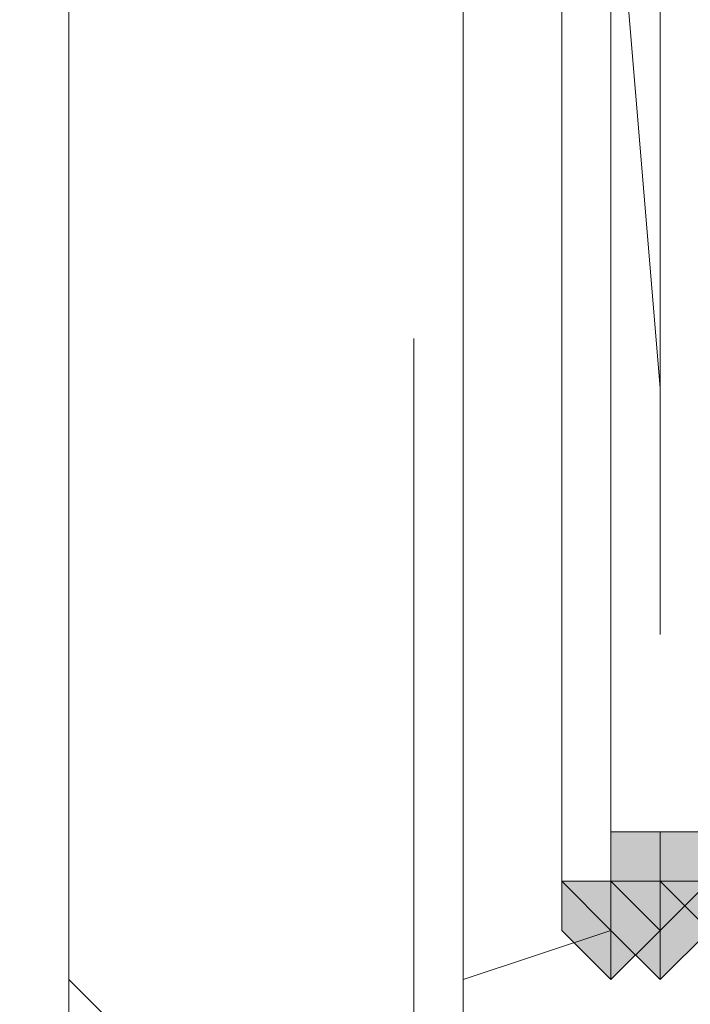
# Model space of a CAD drawing. Units: inches. Extents: x -280 to -6, y 2 to 200.
# Drawn here: x -229 to -229, y 153 to 154 of the extents above; entities that cross this region are included whole.
import ezdxf

# ---------------------------------------------------------------- set-up
doc = ezdxf.new("R2010")
doc.units = ezdxf.units.IN
doc.header["$LTSCALE"] = 5
doc.header["$MEASUREMENT"] = 0
doc.layers.add('Layer 1', color=7, linetype='Continuous', lineweight=0)

msp = doc.modelspace()

# ---------------------------------------------------------------- hatches: boundary and pattern name
at = {"layer": 'Layer 1'}
h = msp.add_hatch(color=7, dxfattribs=at)
h.dxf.hatch_style = 2
h.paths.add_polyline_path([(-228.71851, 152.9784), (-228.76085, 152.9784), (-228.76085, 152.93606), (-228.71851, 152.89373), (-228.67618, 152.93606), (-228.67618, 152.9784)])
h = msp.add_hatch(color=7, dxfattribs=at)
h.dxf.hatch_style = 2
h.paths.add_polyline_path([(-228.67618, 152.9784), (-228.71851, 152.9784), (-228.71851, 152.93606), (-228.67618, 152.89373), (-228.63385, 152.93606), (-228.63385, 152.9784)])
h = msp.add_hatch(color=7, dxfattribs=at)
h.dxf.hatch_style = 2
h.paths.add_polyline_path([(-228.76085, 152.93606), (-228.80318, 152.93606), (-228.80318, 152.89373), (-228.76085, 152.8514), (-228.71851, 152.89373), (-228.71851, 152.93606)])
h = msp.add_hatch(color=7, dxfattribs=at)
h.dxf.hatch_style = 2
h.paths.add_polyline_path([(-228.76085, 152.93606), (-228.80318, 152.93606), (-228.80318, 152.89373), (-228.76085, 152.8514), (-228.71851, 152.89373), (-228.71851, 152.93606)])
h = msp.add_hatch(color=7, dxfattribs=at)
h.dxf.hatch_style = 2
h.paths.add_polyline_path([(-228.76085, 152.93606), (-228.80318, 152.93606), (-228.80318, 152.89373), (-228.76085, 152.8514), (-228.71851, 152.89373), (-228.71851, 152.93606)])
h = msp.add_hatch(color=7, dxfattribs=at)
h.dxf.hatch_style = 2
h.paths.add_polyline_path([(-228.76085, 152.93606), (-228.80318, 152.93606), (-228.80318, 152.89373), (-228.76085, 152.8514), (-228.71851, 152.89373), (-228.71851, 152.93606)])
h = msp.add_hatch(color=7, dxfattribs=at)
h.dxf.hatch_style = 2
h.paths.add_polyline_path([(-228.76085, 152.93606), (-228.80318, 152.93606), (-228.80318, 152.89373), (-228.76085, 152.8514), (-228.71851, 152.89373), (-228.71851, 152.93606)])
h = msp.add_hatch(color=7, dxfattribs=at)
h.dxf.hatch_style = 2
h.paths.add_polyline_path([(-228.76085, 152.93606), (-228.80318, 152.93606), (-228.80318, 152.89373), (-228.76085, 152.8514), (-228.71851, 152.89373), (-228.71851, 152.93606)])
h = msp.add_hatch(color=7, dxfattribs=at)
h.dxf.hatch_style = 2
h.paths.add_polyline_path([(-228.76085, 152.93606), (-228.80318, 152.93606), (-228.80318, 152.89373), (-228.76085, 152.8514), (-228.71851, 152.89373), (-228.71851, 152.93606)])
h = msp.add_hatch(color=7, dxfattribs=at)
h.dxf.hatch_style = 2
h.paths.add_polyline_path([(-228.76085, 152.93606), (-228.80318, 152.93606), (-228.80318, 152.89373), (-228.76085, 152.8514), (-228.71851, 152.89373), (-228.71851, 152.93606)])
h = msp.add_hatch(color=7, dxfattribs=at)
h.dxf.hatch_style = 2
h.paths.add_polyline_path([(-228.76085, 152.93606), (-228.80318, 152.93606), (-228.80318, 152.89373), (-228.76085, 152.8514), (-228.71851, 152.89373), (-228.71851, 152.93606)])
h = msp.add_hatch(color=7, dxfattribs=at)
h.dxf.hatch_style = 2
h.paths.add_polyline_path([(-228.76085, 152.93606), (-228.80318, 152.93606), (-228.80318, 152.89373), (-228.76085, 152.8514), (-228.71851, 152.89373), (-228.71851, 152.93606)])
h = msp.add_hatch(color=7, dxfattribs=at)
h.dxf.hatch_style = 2
h.paths.add_polyline_path([(-228.71851, 152.93606), (-228.76085, 152.93606), (-228.76085, 152.89373), (-228.71851, 152.8514), (-228.67618, 152.89373), (-228.67618, 152.93606)])
h = msp.add_hatch(color=7, dxfattribs=at)
h.dxf.hatch_style = 2
h.paths.add_polyline_path([(-228.71851, 152.93606), (-228.76085, 152.93606), (-228.76085, 152.89373), (-228.71851, 152.8514), (-228.67618, 152.89373), (-228.67618, 152.93606)])
h = msp.add_hatch(color=7, dxfattribs=at)
h.dxf.hatch_style = 2
h.paths.add_polyline_path([(-228.71851, 152.93606), (-228.76085, 152.93606), (-228.76085, 152.89373), (-228.71851, 152.8514), (-228.67618, 152.89373), (-228.67618, 152.93606)])
h = msp.add_hatch(color=7, dxfattribs=at)
h.dxf.hatch_style = 2
h.paths.add_polyline_path([(-228.71851, 152.93606), (-228.76085, 152.93606), (-228.76085, 152.89373), (-228.71851, 152.8514), (-228.67618, 152.89373), (-228.67618, 152.93606)])
h = msp.add_hatch(color=7, dxfattribs=at)
h.dxf.hatch_style = 2
h.paths.add_polyline_path([(-228.71851, 152.93606), (-228.76085, 152.93606), (-228.76085, 152.89373), (-228.71851, 152.8514), (-228.67618, 152.89373), (-228.67618, 152.93606)])

# ---------------------------------------------------------------- linework, layer by layer
at = {"layer": 'Layer 1', "color": 7, "lineweight": 13}
for p, q in [((-228.88784, 152.80907), (-228.88784, 154.62939)), ((-228.71851, 154.33306), (-228.71851, 153.14773)), ((-228.80318, 153.6134), (-228.80318, 154.2484)), ((-228.76085, 153.90973), (-228.76085, 153.44406)), ((-228.93017, 153.40173), (-228.93017, 152.5974)), ((-228.71851, 153.3594), (-228.71851, 153.2324)), ((-228.71851, 153.2324), (-228.71851, 153.14773)), ((-228.80318, 152.93606), (-228.80318, 152.9784)), ((-228.80318, 152.93606), (-228.76085, 152.89373)), ((-228.76085, 152.93606), (-228.76085, 152.89373)), ((-228.76085, 152.89373), (-228.76085, 152.93606)), ((-228.71851, 152.89373), (-228.71851, 152.93606)), ((-228.71851, 152.93606), (-228.67618, 152.93606)), ((-228.71851, 152.93606), (-228.63385, 152.93606)), ((-228.88784, 152.8514), (-228.76085, 152.89373)), ((-228.76085, 152.8514), (-228.76085, 152.89373)), ((-228.71851, 152.8514), (-228.71851, 152.89373))]:
    msp.add_line(p, q, dxfattribs=at)
at = {"layer": 'Layer 1', "color": 7, "lineweight": 15}
msp.add_lwpolyline([(-229.22652, 154.71407), (-229.22652, 152.63973), (-229.26885, 150.5654)], dxfattribs=at)
at = {"layer": 'Layer 1', "color": 7, "lineweight": 13}
for points in [[(-228.76085, 154.3754), (-228.76085, 154.1214), (-228.76085, 153.8674), (-228.71851, 153.3594)], [(-228.80318, 153.6134), (-228.80318, 153.31707), (-228.80318, 152.9784)], [(-228.76085, 152.93606), (-228.76085, 153.19006), (-228.76085, 153.44406)], [(-229.0995, 152.80907), (-229.18418, 152.80907), (-229.22652, 152.8514)]]:
    msp.add_lwpolyline(points, dxfattribs=at)
at = {"layer": 'Layer 1'}
for points in [[(-228.71851, 152.9784), (-228.76085, 152.9784), (-228.76085, 152.93606), (-228.71851, 152.89373), (-228.67618, 152.93606), (-228.67618, 152.9784)], [(-228.67618, 152.9784), (-228.71851, 152.9784), (-228.71851, 152.93606), (-228.67618, 152.89373), (-228.63385, 152.93606), (-228.63385, 152.9784)], [(-228.76085, 152.93606), (-228.80318, 152.93606), (-228.80318, 152.89373), (-228.76085, 152.8514), (-228.71851, 152.89373), (-228.71851, 152.93606)], [(-228.76085, 152.93606), (-228.80318, 152.93606), (-228.80318, 152.89373), (-228.76085, 152.8514), (-228.71851, 152.89373), (-228.71851, 152.93606)], [(-228.76085, 152.93606), (-228.80318, 152.93606), (-228.80318, 152.89373), (-228.76085, 152.8514), (-228.71851, 152.89373), (-228.71851, 152.93606)], [(-228.76085, 152.93606), (-228.80318, 152.93606), (-228.80318, 152.89373), (-228.76085, 152.8514), (-228.71851, 152.89373), (-228.71851, 152.93606)], [(-228.76085, 152.93606), (-228.80318, 152.93606), (-228.80318, 152.89373), (-228.76085, 152.8514), (-228.71851, 152.89373), (-228.71851, 152.93606)], [(-228.76085, 152.93606), (-228.80318, 152.93606), (-228.80318, 152.89373), (-228.76085, 152.8514), (-228.71851, 152.89373), (-228.71851, 152.93606)], [(-228.76085, 152.93606), (-228.80318, 152.93606), (-228.80318, 152.89373), (-228.76085, 152.8514), (-228.71851, 152.89373), (-228.71851, 152.93606)], [(-228.76085, 152.93606), (-228.80318, 152.93606), (-228.80318, 152.89373), (-228.76085, 152.8514), (-228.71851, 152.89373), (-228.71851, 152.93606)], [(-228.76085, 152.93606), (-228.80318, 152.93606), (-228.80318, 152.89373), (-228.76085, 152.8514), (-228.71851, 152.89373), (-228.71851, 152.93606)], [(-228.76085, 152.93606), (-228.80318, 152.93606), (-228.80318, 152.89373), (-228.76085, 152.8514), (-228.71851, 152.89373), (-228.71851, 152.93606)], [(-228.71851, 152.93606), (-228.76085, 152.93606), (-228.76085, 152.89373), (-228.71851, 152.8514), (-228.67618, 152.89373), (-228.67618, 152.93606)], [(-228.71851, 152.93606), (-228.76085, 152.93606), (-228.76085, 152.89373), (-228.71851, 152.8514), (-228.67618, 152.89373), (-228.67618, 152.93606)], [(-228.71851, 152.93606), (-228.76085, 152.93606), (-228.76085, 152.89373), (-228.71851, 152.8514), (-228.67618, 152.89373), (-228.67618, 152.93606)], [(-228.71851, 152.93606), (-228.76085, 152.93606), (-228.76085, 152.89373), (-228.71851, 152.8514), (-228.67618, 152.89373), (-228.67618, 152.93606)], [(-228.71851, 152.93606), (-228.76085, 152.93606), (-228.76085, 152.89373), (-228.71851, 152.8514), (-228.67618, 152.89373), (-228.67618, 152.93606)]]:
    msp.add_lwpolyline(points, close=True, dxfattribs=at)
at = {"layer": 'Layer 1', "color": 7, "lineweight": 0}
for points in [[(-228.71851, 152.9784), (-228.76085, 152.9784), (-228.76085, 152.93606), (-228.71851, 152.89373), (-228.67618, 152.93606), (-228.67618, 152.9784)], [(-228.67618, 152.9784), (-228.71851, 152.9784), (-228.71851, 152.93606), (-228.67618, 152.89373), (-228.63385, 152.93606), (-228.63385, 152.9784)], [(-228.76085, 152.93606), (-228.80318, 152.93606), (-228.80318, 152.89373), (-228.76085, 152.8514), (-228.71851, 152.89373), (-228.71851, 152.93606)], [(-228.76085, 152.93606), (-228.80318, 152.93606), (-228.80318, 152.89373), (-228.76085, 152.8514), (-228.71851, 152.89373), (-228.71851, 152.93606)], [(-228.76085, 152.93606), (-228.80318, 152.93606), (-228.80318, 152.89373), (-228.76085, 152.8514), (-228.71851, 152.89373), (-228.71851, 152.93606)], [(-228.76085, 152.93606), (-228.80318, 152.93606), (-228.80318, 152.89373), (-228.76085, 152.8514), (-228.71851, 152.89373), (-228.71851, 152.93606)], [(-228.76085, 152.93606), (-228.80318, 152.93606), (-228.80318, 152.89373), (-228.76085, 152.8514), (-228.71851, 152.89373), (-228.71851, 152.93606)], [(-228.76085, 152.93606), (-228.80318, 152.93606), (-228.80318, 152.89373), (-228.76085, 152.8514), (-228.71851, 152.89373), (-228.71851, 152.93606)], [(-228.76085, 152.93606), (-228.80318, 152.93606), (-228.80318, 152.89373), (-228.76085, 152.8514), (-228.71851, 152.89373), (-228.71851, 152.93606)], [(-228.76085, 152.93606), (-228.80318, 152.93606), (-228.80318, 152.89373), (-228.76085, 152.8514), (-228.71851, 152.89373), (-228.71851, 152.93606)], [(-228.76085, 152.93606), (-228.80318, 152.93606), (-228.80318, 152.89373), (-228.76085, 152.8514), (-228.71851, 152.89373), (-228.71851, 152.93606)], [(-228.76085, 152.93606), (-228.80318, 152.93606), (-228.80318, 152.89373), (-228.76085, 152.8514), (-228.71851, 152.89373), (-228.71851, 152.93606)], [(-228.71851, 152.93606), (-228.76085, 152.93606), (-228.76085, 152.89373), (-228.71851, 152.8514), (-228.67618, 152.89373), (-228.67618, 152.93606)], [(-228.71851, 152.93606), (-228.76085, 152.93606), (-228.76085, 152.89373), (-228.71851, 152.8514), (-228.67618, 152.89373), (-228.67618, 152.93606)], [(-228.71851, 152.93606), (-228.76085, 152.93606), (-228.76085, 152.89373), (-228.71851, 152.8514), (-228.67618, 152.89373), (-228.67618, 152.93606)], [(-228.71851, 152.93606), (-228.76085, 152.93606), (-228.76085, 152.89373), (-228.71851, 152.8514), (-228.67618, 152.89373), (-228.67618, 152.93606)], [(-228.71851, 152.93606), (-228.76085, 152.93606), (-228.76085, 152.89373), (-228.71851, 152.8514), (-228.67618, 152.89373), (-228.67618, 152.93606)]]:
    msp.add_lwpolyline(points, close=True, dxfattribs=at)

doc.saveas('drawing.dxf')
